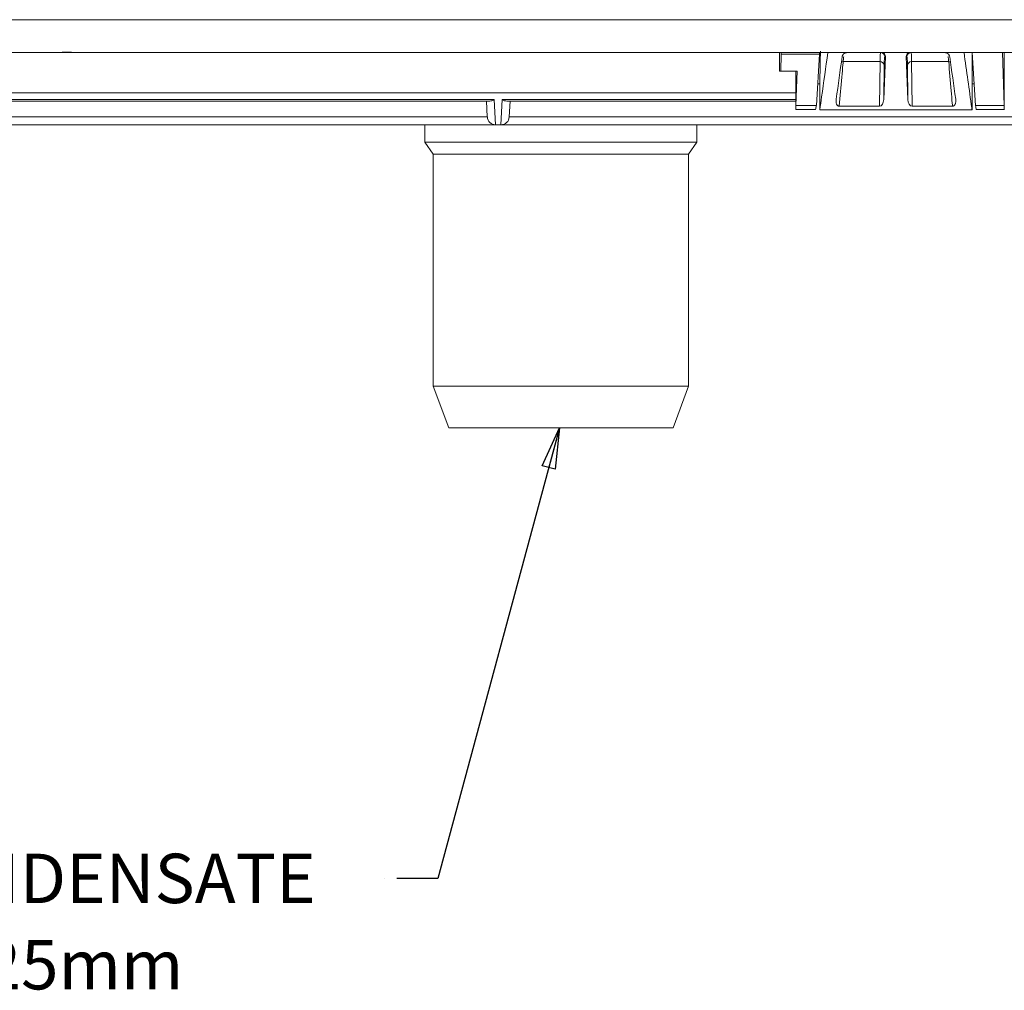
# Model space of a CAD drawing. Units: millimetres. Extents: x 891 to 3168, y 559 to 3133.
# Drawn here: x 1889 to 2008, y 1299 to 1417 of the extents above; entities that cross this region are included whole.
import ezdxf

# ---------------------------------------------------------------- set-up
doc = ezdxf.new("R2010")
doc.units = ezdxf.units.MM
doc.layers.add('1', color=7, linetype='Continuous', true_color=0xffffff)
doc.styles.add('Arial', font='Arial')
doc.dimstyles.get("Standard").update_dxf_attribs({"dimtxt": 0.18, "dimasz": 0.18, "dimexe": 0.18, "dimexo": 0.0625, "dimgap": 0.09, "dimtad": 0, "dimtih": 1, "dimtoh": 1, "dimdec": 4, "dimzin": 0, "dimdsep": 46, "dimtxsty": 'Standard', "dimcen": 0.09, "dimadec": 0, "dimazin": 0, "dimtfac": 1, "dimtdec": 4, "dimtofl": 0, "dimtmove": 0, "dimatfit": 3, "dimfxl": 1, "dimtolj": 1, "dimtzin": 0, "dimarcsym": 0})

# ---------------------------------------------------------------- blocks, each defined once
blk = doc.blocks.new('LABLE3D_6', base_point=(1934.52, 1312.89))
at = {"layer": '1', "color": 18, "linetype": 'Continuous', "lineweight": 18, "insert": (1871.53, 1299.41), "char_height": 6, "attachment_point": 7, "line_spacing_factor": 1.047437, "style": 'Arial'}
blk.add_mtext('\\fArial|b0|i0;\\W1.0000;CONDENSATE\\P       25mm', dxfattribs=at)

msp = doc.modelspace()

# ---------------------------------------------------------------- linework, layer by layer
at = {"layer": '1', "color": 18, "linetype": 'Continuous', "lineweight": 13}
for p, q in [((2140.88, 1417.15), (1850.39, 1417.15)), ((1993.21, 1412.06), (1988.73, 1412.06)), ((1993.14, 1406.64), (1993.21, 1412.06)), ((1993.86, 1412.66), (1993.77, 1412.66)), ((1996.47, 1412.66), (1996.38, 1412.66)), ((1997.03, 1412.06), (1997.1, 1406.64)), ((2001.54, 1412.06), (1997.03, 1412.06)), ((1872.16, 1407.45), (1946.37, 1407.45)), ((1946.37, 1407.45), (1946.53, 1404.39)), ((1947.17, 1404.39), (1947.33, 1407.45)), ((1947.33, 1407.45), (1982.98, 1407.45)), ((1985.47, 1406.72), (1982.99, 1406.72)), ((1810.74, 1405.34), (1945.52, 1405.34)), ((1948.18, 1405.34), (2030.52, 1405.34)), ((1948.18, 1405.34), (1948.18, 1405.34))]:
    msp.add_line(p, q, dxfattribs=at)
at = {"layer": '1', "color": 18, "linetype": 'Continuous', "lineweight": 18}
for p, q in [((1881.25, 1413.15), (1893.42, 1413.15)), ((1893.42, 1413.15), (1895.43, 1413.15)), ((1893.42, 1413.15), (1893.42, 1413.15)), ((1895.43, 1413.15), (2095.83, 1413.15)), ((1896.19, 1413.15), (1895.89, 1413.15)), ((1981.21, 1413.15), (1981.21, 1412.97)), ((1985.85, 1413.15), (1985.85, 1412.97)), ((1986.87, 1413.15), (1989.17, 1413.15)), ((1988.92, 1413.15), (1993.27, 1413.15)), ((1996.97, 1413.15), (2001.35, 1413.15)), ((2001.1, 1413.15), (2003.4, 1413.15)), ((2004.37, 1413.15), (2004.37, 1406.22)), ((2004.4, 1413.15), (2004.79, 1406.72)), ((2008.08, 1413.15), (2008.27, 1406.72)), ((1981.21, 1412.97), (1981.15, 1410.89)), ((1985.85, 1412.97), (1981.21, 1412.97)), ((1985.85, 1412.97), (1985.47, 1406.72)), ((1993.65, 1407.47), (1993.86, 1412.66)), ((1996.59, 1407.47), (1996.38, 1412.66)), ((2004.37, 1412.93), (2004.42, 1412.93)), ((1980.99, 1411.55), (1980.99, 1410.89)), ((1981.15, 1410.89), (1980.99, 1410.89)), ((1983.14, 1410.89), (1981.15, 1410.89)), ((1983.14, 1410.89), (1982.99, 1406.72)), ((1993.71, 1411.61), (1993.65, 1407.47)), ((1996.59, 1407.47), (1996.53, 1411.61)), ((2004.53, 1410.96), (2004.37, 1410.96)), ((1985.89, 1406.22), (1985.89, 1409.9)), ((1985.89, 1409.38), (1985.63, 1409.38)), ((2004.63, 1409.38), (2004.37, 1409.38)), ((1872.16, 1408.26), (1982.98, 1408.26)), ((1872.16, 1407.27), (1945.81, 1407.27)), ((1945.52, 1405.34), (1945.42, 1407.27)), ((1947.89, 1407.27), (1982.97, 1407.27)), ((1948.18, 1405.34), (1948.28, 1407.27)), ((1948.28, 1407.27), (1948.18, 1405.34)), ((1985.89, 1406.22), (2004.37, 1406.22)), ((1993.14, 1406.64), (1988.26, 1406.64)), ((2002.01, 1406.64), (1997.1, 1406.64)), ((1946.52, 1404.39), (1809.74, 1404.39)), ((1937.95, 1404.39), (1937.95, 1402.27)), ((1946.53, 1404.39), (1946.52, 1404.39)), ((1947.17, 1404.39), (1946.53, 1404.39)), ((1947.18, 1404.39), (1947.17, 1404.39)), ((2031.52, 1404.39), (1947.18, 1404.39)), ((1970.95, 1402.27), (1970.95, 1404.39)), ((1937.95, 1402.27), (1938.95, 1400.81)), ((1961.03, 1402.27), (1937.95, 1402.27)), ((1970.95, 1402.27), (1961.03, 1402.27)), ((1969.95, 1400.81), (1970.95, 1402.27)), ((1938.95, 1400.81), (1938.95, 1372.64)), ((1938.95, 1400.81), (1954.45, 1400.81)), ((1954.45, 1400.81), (1969.95, 1400.81)), ((1969.95, 1372.64), (1969.95, 1400.81)), ((1938.95, 1372.64), (1940.84, 1367.6)), ((1938.95, 1372.64), (1969.95, 1372.64)), ((1968.07, 1367.6), (1969.95, 1372.64)), ((1968.07, 1367.6), (1940.84, 1367.6))]:
    msp.add_line(p, q, dxfattribs=at)
at = {"layer": '1', "color": 18, "lineweight": 13}
msp.add_line((1933.02, 1312.89), (1933.02, 1312.89), dxfattribs=at)
at = {"layer": '1', "color": 18, "linetype": 'Continuous', "lineweight": 18}
for centre, major_axis, ratio, start_param, end_param in [((1895.43, 1417.15), (0, 4), 0.017455, 3.121385, 3.141587), ((1993.71, 1398.15), (-0.44, 15), 0.016867, 6.282692, 6.666664), ((1993.36, 1412.65), (0.373, 0.359), 0.932086, 5.511526, 7.052089), ((1996.88, 1412.65), (-0.373, 0.359), 0.932089, 5.514282, 7.054846), ((1996.53, 1398.15), (0.44, 15), 0.016866, 5.899706, 6.283679), ((1994.21, 1398.16), (-0.44, 14.5), 0.017447, 6.282657, 6.66663), ((1996.03, 1398.16), (0.44, 14.5), 0.017447, 5.899741, 6.283713), ((1946.37, 1408.27), (0.851, 0.897), 0.520158, 3.600103, 4.210981), ((1947.33, 1408.27), (-0.851, 0.897), 0.520158, 2.072204, 2.683082), ((1993.15, 1407.5), (0.026, 0.859), 0.581532, 3.159147, 4.695371), ((1997.08, 1407.5), (-0.026, 0.859), 0.581532, 1.58781, 3.124035), ((1982.98, 1411.05), (0.03, 5), 0.016523, 3.414859, 3.665076), ((1985.25, 1411.05), (0, 5), 0.087489, 3.414753, 3.661197), ((2005.01, 1411.05), (0, 5), 0.087488, 2.621988, 2.868411), ((2008.32, 1411.05), (0, 5), 0.01746, 2.618217, 2.868407), ((1946.52, 1405.39), (0.688, 0.725), 1, 2.382378, 3.900815), ((1947.18, 1405.39), (0, 1), 1, 3.141593, 4.660029), ((1947.18, 1405.39), (0.725, 0.688), 1, 3.953164, 5.471601)]:
    msp.add_ellipse(centre, major_axis=major_axis, ratio=ratio, start_param=start_param, end_param=end_param, dxfattribs=at)
at = {"layer": '1', "color": 18, "linetype": 'Continuous', "lineweight": 13}
for centre, major_axis, ratio, start_param, end_param in [((1993.27, 1412.65), (0, 0.5), 0.999848, 4.742623, 6.283186), ((1996.97, 1412.65), (0, -0.5), 0.999848, 3.141593, 4.682157), ((1988.73, 1411.59), (0.498, -0.043), 0.926698, 1.650722, 2.114211), ((1993.21, 1411.59), (0.5, -0.006), 0.927173, 0.046603, 1.58257), ((1997.03, 1411.59), (0.5, 0.006), 0.927173, 1.558766, 3.094982), ((2001.54, 1411.59), (0.498, 0.043), 0.926698, 1.028762, 1.490615)]:
    msp.add_ellipse(centre, major_axis=major_axis, ratio=ratio, start_param=start_param, end_param=end_param, dxfattribs=at)
at = {"layer": '1', "color": 18, "linetype": 'Continuous', "lineweight": 18}
for points, knots in [([(1895.43, 1413.15), (1895.43, 1413.15), (1895.43, 1413.15), (1895.42, 1413.15), (1895.42, 1413.15), (1895.41, 1413.15), (1895.4, 1413.15), (1895.39, 1413.16), (1895.38, 1413.16), (1895.35, 1413.16), (1895.35, 1413.16), (1895.33, 1413.16), (1895.32, 1413.16), (1895.29, 1413.17), (1895.27, 1413.17), (1895.24, 1413.17), (1895.23, 1413.17), (1895.21, 1413.17), (1895.2, 1413.18), (1895.14, 1413.18), (1895.1, 1413.18), (1895.02, 1413.19), (1895, 1413.19), (1894.95, 1413.19), (1894.92, 1413.19), (1894.85, 1413.19), (1894.79, 1413.2), (1894.69, 1413.2), (1894.64, 1413.2), (1894.53, 1413.2), (1894.48, 1413.2), (1894.4, 1413.2), (1894.37, 1413.2), (1894.32, 1413.2), (1894.29, 1413.2), (1894.22, 1413.2), (1894.16, 1413.2), (1894.06, 1413.2), (1894.01, 1413.2), (1893.91, 1413.19), (1893.86, 1413.19), (1893.76, 1413.18), (1893.71, 1413.18), (1893.65, 1413.18), (1893.64, 1413.17), (1893.62, 1413.17), (1893.61, 1413.17), (1893.58, 1413.17), (1893.56, 1413.17), (1893.53, 1413.16), (1893.52, 1413.16), (1893.51, 1413.16), (1893.5, 1413.16), (1893.48, 1413.16), (1893.47, 1413.16), (1893.45, 1413.15), (1893.45, 1413.15), (1893.44, 1413.15), (1893.43, 1413.15), (1893.43, 1413.15), (1893.42, 1413.15), (1893.42, 1413.15)], [0, 0, 0, 0, 0.03125, 0.03125, 0.046875, 0.046875, 0.0625, 0.0625, 0.09375, 0.09375, 0.109375, 0.109375, 0.125, 0.125, 0.15625, 0.15625, 0.171875, 0.171875, 0.1875, 0.1875, 0.25, 0.25, 0.28125, 0.28125, 0.3125, 0.3125, 0.375, 0.375, 0.4375, 0.4375, 0.5, 0.5, 0.53125, 0.53125, 0.5625, 0.5625, 0.625, 0.625, 0.6875, 0.6875, 0.75, 0.75, 0.8125, 0.8125, 0.828125, 0.828125, 0.84375, 0.84375, 0.875, 0.875, 0.890625, 0.890625, 0.90625, 0.90625, 0.9375, 0.9375, 0.953125, 0.953125, 0.96875, 0.96875, 1, 1, 1, 1]), ([(1985.96, 1413.33), (1985.96, 1413.14), (1985.96, 1412.95), (1985.95, 1412.55), (1985.95, 1412.34), (1985.95, 1411.92), (1985.94, 1411.72), (1985.94, 1411.46), (1985.94, 1411.41), (1985.93, 1411.31), (1985.93, 1411.17), (1985.93, 1411.02), (1985.92, 1410.74), (1985.91, 1410.56), (1985.9, 1410.22), (1985.9, 1410.06), (1985.89, 1409.9)], [0, 0, 0, 0, 0.144019, 0.144019, 0.315215, 0.315215, 0.486411, 0.486411, 0.52921, 0.52921, 0.572009, 0.657608, 0.657608, 0.828804, 0.828804, 1, 1, 1, 1]), ([(1986.87, 1413.15), (1986.62, 1411.35), (1986.36, 1409.56), (1986.04, 1407.25), (1985.97, 1406.74), (1985.89, 1406.22)], [0, 0, 0, 0, 0.776834, 0.776834, 1, 1, 1, 1]), ([(1988.6, 1412.65), (1988.6, 1412.69), (1988.62, 1412.74), (1988.64, 1412.8), (1988.66, 1412.83), (1988.68, 1412.87), (1988.7, 1412.89), (1988.73, 1412.94), (1988.75, 1412.96), (1988.78, 1412.99), (1988.79, 1413), (1988.82, 1413.02), (1988.83, 1413.03), (1988.87, 1413.06), (1988.88, 1413.07), (1988.91, 1413.08), (1988.92, 1413.09), (1988.94, 1413.1), (1988.95, 1413.1), (1988.97, 1413.11), (1988.99, 1413.12), (1989.01, 1413.12), (1989.02, 1413.12), (1989.03, 1413.13), (1989.04, 1413.13), (1989.05, 1413.14), (1989.06, 1413.14), (1989.08, 1413.14), (1989.09, 1413.14), (1989.11, 1413.14), (1989.12, 1413.15), (1989.14, 1413.15), (1989.15, 1413.15), (1989.16, 1413.15), (1989.16, 1413.15), (1989.17, 1413.15)], [0, 0, 0, 0, 0.25, 0.25, 0.375, 0.375, 0.5, 0.5, 0.625, 0.625, 0.6875, 0.6875, 0.75, 0.75, 0.8125, 0.8125, 0.84375, 0.84375, 0.875, 0.875, 0.90625, 0.90625, 0.921875, 0.921875, 0.9375, 0.9375, 0.953125, 0.953125, 0.96875, 0.96875, 0.984375, 0.984375, 0.992188, 0.992188, 1, 1, 1, 1]), ([(2001.1, 1413.15), (2001.11, 1413.15), (2001.12, 1413.15), (2001.14, 1413.15), (2001.15, 1413.14), (2001.17, 1413.14), (2001.18, 1413.14), (2001.2, 1413.14), (2001.21, 1413.14), (2001.24, 1413.13), (2001.25, 1413.12), (2001.28, 1413.12), (2001.29, 1413.11), (2001.32, 1413.1), (2001.33, 1413.1), (2001.35, 1413.09), (2001.36, 1413.08), (2001.38, 1413.07), (2001.4, 1413.06), (2001.42, 1413.04), (2001.43, 1413.03), (2001.44, 1413.02), (2001.45, 1413.02), (2001.47, 1413), (2001.48, 1412.99), (2001.52, 1412.96), (2001.54, 1412.94), (2001.57, 1412.89), (2001.58, 1412.87), (2001.61, 1412.83), (2001.62, 1412.8), (2001.65, 1412.74), (2001.66, 1412.69), (2001.67, 1412.65)], [0, 0, 0, 0, 0.015625, 0.015625, 0.03125, 0.03125, 0.046875, 0.046875, 0.0625, 0.0625, 0.09375, 0.09375, 0.125, 0.125, 0.15625, 0.15625, 0.1875, 0.1875, 0.25, 0.25, 0.28125, 0.28125, 0.3125, 0.3125, 0.375, 0.375, 0.5, 0.5, 0.625, 0.625, 0.75, 0.75, 1, 1, 1, 1]), ([(2004.37, 1406.22), (2004.36, 1406.29), (2004.35, 1406.37), (2004.03, 1408.68), (2003.71, 1410.91), (2003.4, 1413.15)], [0, 0, 0, 0, 0.032294, 0.032294, 1, 1, 1, 1]), ([(1988.79, 1412.68), (1988.79, 1412.64), (1988.78, 1412.58), (1988.77, 1412.5), (1988.77, 1412.46), (1988.76, 1412.39), (1988.75, 1412.27), (1988.74, 1412.15), (1988.73, 1412.06)], [0, 0, 0, 0, 0.28354, 0.28354, 0.462655, 0.462655, 0.64177, 1, 1, 1, 1]), ([(2001.54, 1412.06), (2001.52, 1412.24), (2001.51, 1412.39), (2001.49, 1412.58), (2001.48, 1412.63), (2001.47, 1412.67)], [0, 0, 0, 0, 0.729794, 0.729794, 1, 1, 1, 1]), ([(1988.26, 1406.64), (1988.25, 1406.64), (1988.25, 1406.64), (1988.24, 1406.64), (1988.24, 1406.64), (1988.22, 1406.64), (1988.21, 1406.64), (1988.2, 1406.64), (1988.19, 1406.65), (1988.18, 1406.65), (1988.17, 1406.65), (1988.16, 1406.66), (1988.15, 1406.66), (1988.13, 1406.67), (1988.12, 1406.67), (1988.11, 1406.68), (1988.1, 1406.69), (1988.09, 1406.7), (1988.08, 1406.7), (1988.06, 1406.71), (1988.05, 1406.72), (1988.03, 1406.75), (1988.01, 1406.77), (1987.98, 1406.8), (1987.97, 1406.82), (1987.95, 1406.86), (1987.94, 1406.88), (1987.93, 1406.91), (1987.92, 1406.93), (1987.9, 1406.99), (1987.89, 1407.03), (1987.88, 1407.1), (1987.87, 1407.14), (1987.86, 1407.21), (1987.86, 1407.25), (1987.86, 1407.36), (1987.86, 1407.43), (1987.88, 1407.51)], [0, 0, 0, 0, 0.003906, 0.003906, 0.007813, 0.007813, 0.015625, 0.015625, 0.023438, 0.023438, 0.03125, 0.03125, 0.046875, 0.046875, 0.0625, 0.0625, 0.078125, 0.078125, 0.09375, 0.09375, 0.125, 0.125, 0.1875, 0.1875, 0.25, 0.25, 0.3125, 0.3125, 0.375, 0.375, 0.5, 0.5, 0.625, 0.625, 0.75, 0.75, 1, 1, 1, 1]), ([(2002.39, 1407.51), (2002.4, 1407.43), (2002.41, 1407.36), (2002.4, 1407.25), (2002.4, 1407.21), (2002.39, 1407.14), (2002.39, 1407.1), (2002.37, 1407.02), (2002.36, 1406.99), (2002.34, 1406.93), (2002.34, 1406.91), (2002.32, 1406.88), (2002.31, 1406.86), (2002.29, 1406.82), (2002.28, 1406.8), (2002.25, 1406.77), (2002.24, 1406.75), (2002.21, 1406.72), (2002.2, 1406.71), (2002.18, 1406.69), (2002.17, 1406.69), (2002.14, 1406.67), (2002.14, 1406.67), (2002.12, 1406.66), (2002.11, 1406.66), (2002.09, 1406.65), (2002.09, 1406.65), (2002.07, 1406.65), (2002.07, 1406.64), (2002.05, 1406.64), (2002.04, 1406.64), (2002.03, 1406.64), (2002.02, 1406.64), (2002.02, 1406.64), (2002.01, 1406.64), (2002.01, 1406.64)], [0, 0, 0, 0, 0.25, 0.25, 0.375, 0.375, 0.5, 0.5, 0.625, 0.625, 0.6875, 0.6875, 0.75, 0.75, 0.8125, 0.8125, 0.875, 0.875, 0.90625, 0.90625, 0.9375, 0.9375, 0.953125, 0.953125, 0.96875, 0.96875, 0.976563, 0.976563, 0.984375, 0.984375, 0.992188, 0.992188, 0.996094, 0.996094, 1, 1, 1, 1])]:
    msp.add_open_spline(points, degree=3, knots=knots, dxfattribs=at)
for points, degree in [([(1980.99, 1411.55), (1980.99, 1413.15)], 1), ([(2003.81, 1413.15), (2003.75, 1413.15), (2003.68, 1413.15), (2003.61, 1413.15), (2003.54, 1413.15), (2003.47, 1413.15), (2003.4, 1413.15)], 6), ([(2008.29, 1406.24), (2008.29, 1413.15)], 1), ([(1987.88, 1407.51), (1988.12, 1409.22), (1988.36, 1410.93), (1988.6, 1412.65)], 3), ([(2002.39, 1407.51), (2002.15, 1409.22), (2001.91, 1410.93), (2001.67, 1412.65)], 3), ([(1982.97, 1406.24), (1982.99, 1410.89)], 1), ([(1982.97, 1406.24), (1983.77, 1406.24), (1984.57, 1406.24), (1985.37, 1406.24)], 3), ([(2004.89, 1406.24), (2006.02, 1406.24), (2007.16, 1406.24), (2008.29, 1406.24)], 3)]:
    msp.add_open_spline(points, degree=degree, dxfattribs=at)
at = {"layer": '1', "color": 18, "linetype": 'Continuous', "lineweight": 13}
for points, knots in [([(1988.73, 1412.06), (1988.72, 1411.93), (1988.71, 1411.81), (1988.65, 1411.18), (1988.61, 1410.68), (1988.46, 1409), (1988.36, 1407.82), (1988.26, 1406.64)], [0, 0, 0, 0, 0.069098, 0.069098, 0.345489, 0.345489, 1, 1, 1, 1]), ([(2002.01, 1406.64), (2001.99, 1406.76), (2001.98, 1406.89), (2001.93, 1407.51), (2001.89, 1408.01), (2001.74, 1409.69), (2001.64, 1410.87), (2001.54, 1412.06)], [0, 0, 0, 0, 0.069097, 0.069097, 0.345487, 0.345487, 1, 1, 1, 1])]:
    msp.add_open_spline(points, degree=3, knots=knots, dxfattribs=at)
at = {"layer": '1', "color": 18, "linetype": 'Continuous', "lineweight": 18}
for points, weights in [([(1985.47, 1406.72), (1985.47, 1406.72), (1985.47, 1406.71)], [0.500000443182, 0.499999556818, 0.500000443182]), ([(2004.79, 1406.72), (2004.79, 1406.72), (2004.79, 1406.71)], [0.5000004441, 0.4999995559, 0.5000004441])]:
    msp.add_rational_spline(points, weights, degree=2, dxfattribs=at)
at = {"layer": '1', "color": 18, "linetype": 'Continuous', "lineweight": 13}
msp.add_open_spline([(2004.79, 1406.72), (2008.27, 1406.72)], degree=1, dxfattribs=at)

# ---------------------------------------------------------------- block references
msp.add_blockref('LABLE3D_6', (1934.52, 1312.89), dxfattribs=at)

# ---------------------------------------------------------------- leaders
msp.add_leader([(1954.28, 1367.6), (1939.52, 1312.89), (1934.52, 1312.89)], dimstyle='Standard', override={"dimasz": 5, "dimldrblk": 'Closed'}, dxfattribs=at)

doc.saveas('drawing.dxf')
